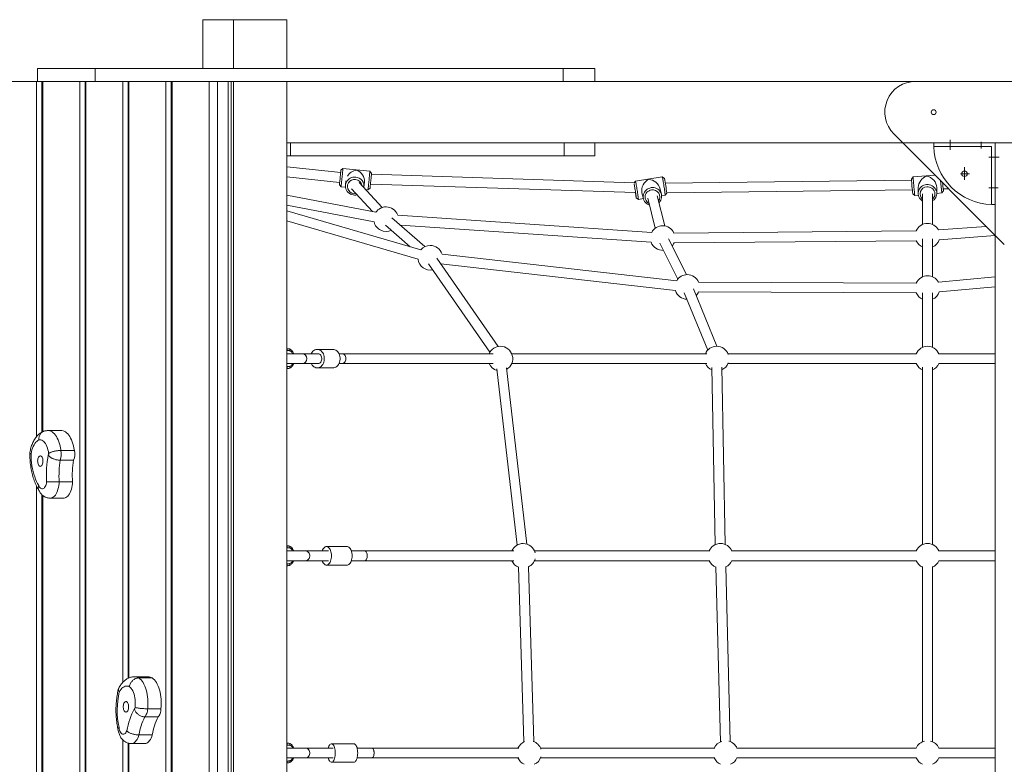
# Model space of a CAD drawing. Units: millimetres. Extents: x 683 to 19636, y -1395 to 11717.
# Drawn here: x 2987 to 4585, y 4297 to 5506 of the extents above; entities that cross this region are included whole.
import ezdxf

# ---------------------------------------------------------------- set-up
doc = ezdxf.new("R2010")
doc.units = ezdxf.units.MM
doc.layers.add('DiKom', color=7, linetype='Continuous')

msp = doc.modelspace()

# ---------------------------------------------------------------- linework, layer by layer
at = {"layer": 'DiKom', "color": 7, "linetype": 'Continuous', "lineweight": 15}
for p, q in [((3283.9, 5505.8), (3283.9, 5426.8)), ((3283.9, 5505.8), (3333.9, 5505.8)), ((3333.9, 5505.8), (3333.9, 5426.8)), ((3333.9, 5505.8), (3420.5, 5505.8)), ((3420.5, 5505.8), (3420.5, 5426.8)), ((3015.6, 5426.8), (3015.6, 5405.8)), ((3015.6, 5426.8), (3109.6, 5426.8)), ((3109.6, 5426.8), (3109.6, 5405.8)), ((3109.6, 5426.8), (3869, 5426.8)), ((3869, 5426.8), (3869, 5405.8)), ((3869, 5426.8), (3920.5, 5426.8)), ((3920.5, 5405.8), (3920.5, 5426.8)), ((2954.2, 5405.8), (3014.2, 5405.8)), ((3014.2, 5405.8), (3015.6, 5405.8)), ((3014.2, 4829.2), (3014.2, 5405.8)), ((3015.6, 5405.8), (3109.6, 5405.8)), ((3022.9, 5405.8), (3022.9, 4836.5)), ((3024.2, 5405.8), (3024.2, 4837.2)), ((3084.2, 2905.8), (3084.2, 5405.8)), ((3092.9, 5405.8), (3092.9, 2905.8)), ((3094.2, 5405.8), (3094.2, 2905.8)), ((3109.6, 5405.8), (3820.3, 5405.8)), ((3154.2, 4430.6), (3154.2, 5405.8)), ((3162.9, 5405.8), (3162.9, 4437)), ((3164.2, 5405.8), (3164.2, 4437.6)), ((3224.2, 2905.8), (3224.2, 5405.8)), ((3232.9, 5405.8), (3232.9, 2905.8)), ((3234.2, 5405.8), (3234.2, 2905.8)), ((3294.2, 2905.8), (3294.2, 5405.8)), ((3307.9, 5405.8), (3307.9, 2905.8)), ((3325.2, 2905.8), (3325.2, 5405.8)), ((3330.2, 2905.8), (3330.2, 5405.8)), ((3333.9, 5405.8), (3333.9, 2905.8)), ((3420.5, 5405.8), (3420.5, 2905.8)), ((3420.5, 5405.8), (3420.5, 5305.8)), ((4441.2, 5405.8), (3820.3, 5405.8)), ((4441.2, 5405.8), (4799.8, 5405.8)), ((4585.1, 5141.2), (4405.8, 5320.5)), ((4497.5, 5310.9), (4497.5, 5294.9)), ((4547.5, 5307.9), (4547.5, 5296.6)), ((4420.5, 5305.8), (3420.5, 5305.8)), ((3426.3, 5305.8), (3426.3, 5284.8)), ((3426.3, 5305.8), (3870.5, 5305.8)), ((3870.5, 5305.8), (3870.5, 5284.8)), ((3920.5, 5284.8), (3920.5, 5305.8)), ((4820.5, 5305.8), (4420.5, 5305.8)), ((4470.5, 5305.8), (4570.5, 5305.8)), ((4470.5, 5305.8), (4470.5, 5302.8)), ((4564.5, 5299.8), (4470.5, 5299.8)), ((4564.5, 5205.9), (4564.5, 5299.8)), ((4570.5, 5155.8), (4570.5, 5305.8)), ((4570.5, 5305.8), (4570.5, 5205.8)), ((3426.3, 5284.8), (3420.5, 5284.8)), ((3426.3, 5284.8), (3870.5, 5284.8)), ((3870.5, 5284.8), (3920.5, 5284.8)), ((4577, 5282.8), (4560, 5282.8)), ((3507.9, 5257.7), (3420.5, 5266.9)), ((3511.6, 5264.4), (3508.3, 5261.7)), ((3555.4, 5259.8), (3511.6, 5264.4)), ((3558, 5256.5), (3555.4, 5259.8)), ((4520.5, 5246), (4520.5, 5266.7)), ((3420.5, 5250.8), (3506.2, 5241.8)), ((3516.5, 5244.4), (3515.8, 5237.4)), ((3984.5, 5241.3), (3557.9, 5255.1)), ((3986.4, 5243.9), (3984.5, 5241.3)), ((4029.9, 5250.7), (3986.5, 5243.9)), ((4033.3, 5248.2), (4029.9, 5250.7)), ((4434.5, 5245.5), (4034.8, 5240.7)), ((4437.2, 5250.6), (4434.5, 5247.3)), ((4472.5, 5253.8), (4437.2, 5250.6)), ((4514.1, 5255.8), (4528.8, 5255.8)), ((3505.8, 5237.9), (3508.5, 5234.6)), ((3508.5, 5234.6), (3515.9, 5233.8)), ((3525.6, 5231.3), (3559.4, 5194.4)), ((3575.1, 5201), (3537.9, 5241.6)), ((3545.6, 5234.2), (3546.5, 5242.3)), ((3548.1, 5230.4), (3552.2, 5230)), ((3552.2, 5230), (3555.5, 5232.6)), ((3556.2, 5239.2), (3986.3, 5225.2)), ((4028.4, 5222.6), (4026, 5232.2)), ((4037.1, 5224.7), (4435.9, 5229.5)), ((4445.5, 5233.7), (4445.5, 5223.8)), ((4475.5, 5223.9), (4475.5, 5233.7)), ((4483.8, 5224.7), (4486.5, 5228)), ((4486.2, 5231.1), (4494.8, 5231.5)), ((4574.9, 5232.8), (4560.2, 5232.8)), ((3565.1, 5193.4), (3420.5, 5220.9)), ((3987.7, 5216.8), (3991.1, 5214.3)), ((3991.1, 5214.3), (3999.2, 5215.5)), ((3996.9, 5225), (3999.3, 5215.4)), ((4006.3, 5216.3), (4018.4, 5167.4)), ((4033.9, 5171.2), (4021.8, 5220.1)), ((4028.8, 5220.2), (4034.6, 5221.1)), ((4034.6, 5221.1), (4037.1, 5224.5)), ((4436.7, 5223.4), (4439.9, 5220.7)), ((4439.9, 5220.7), (4445.7, 5221.3)), ((4452.5, 5223.1), (4452.5, 5173.6)), ((4468.5, 5173.6), (4468.5, 5223.1)), ((4475.5, 5224), (4483.7, 5224.7)), ((3420.5, 5204.6), (3562.1, 5177.6)), ((3637.9, 5132.4), (3420.5, 5195.8)), ((4570.5, 5205.8), (4567.5, 5205.8)), ((3420.5, 5179.2), (3633.4, 5117.1)), ((3644.7, 5137.7), (3591, 5184.5)), ((4012.8, 5160.7), (3600.4, 5188.8)), ((3580.5, 5172.4), (3620.6, 5137.5)), ((3604.8, 5172.5), (4011.7, 5144.7)), ((4442.1, 5163.1), (4048.8, 5159.6)), ((4555.9, 5170.4), (4478.2, 5164.6)), ((4069.5, 5092.1), (4040, 5150.4)), ((4049, 5143.6), (4442.3, 5147.1)), ((4452.5, 5150.3), (4452.6, 5088.7)), ((4468.6, 5088.7), (4468.5, 5150.3)), ((4479.4, 5148.6), (4570.5, 5155.4)), ((4570.5, 5155.8), (4570.5, 3155.8)), ((4025.8, 5143.2), (4055.2, 5084.9)), ((3763.3, 4975.4), (3663.7, 5118.7)), ((4053.3, 5082.1), (3672.4, 5125.5)), ((3650.5, 5109.5), (3750.2, 4966.3)), ((3670.3, 5109.2), (3670.6, 5109.6)), ((3670.6, 5109.6), (4051.4, 5066.2)), ((4570.5, 5088.5), (4478.1, 5080)), ((4118.7, 4975.8), (4080.5, 5068.9)), ((4442.3, 5078.5), (4088.9, 5080)), ((4479.5, 5064.1), (4570.5, 5072.4)), ((4065.7, 5062.8), (4103.9, 4969.8)), ((4088.9, 5064), (4442.2, 5062.5)), ((4452.6, 5062.5), (4452.5, 4974.2)), ((4468.5, 4974.2), (4468.6, 5062.5)), ((3420.5, 4971.8), (3421.2, 4971.8)), ((3421.2, 4968.8), (3421.2, 4971.8)), ((3425.4, 4971.2), (3425.4, 4968.4)), ((3495.3, 4970.8), (3469.8, 4970.8)), ((3421.2, 4968.8), (3420.5, 4968.8)), ((3445.3, 4963.8), (3420.5, 4963.8)), ((3471, 4963.8), (3445.3, 4963.8)), ((3473.2, 4963.8), (3471, 4963.8)), ((3510.1, 4963.8), (3505.1, 4963.8)), ((3755.6, 4963.8), (3510.1, 4963.8)), ((4102.2, 4963.8), (3785.6, 4963.8)), ((4442.6, 4963.8), (4136.6, 4963.8)), ((4570.5, 4963.8), (4478.8, 4963.8)), ((3420.5, 4947.8), (3445.3, 4947.8)), ((3421.2, 4942.8), (3420.5, 4942.8)), ((3420.5, 4939.8), (3421.2, 4939.8)), ((3421.2, 4939.8), (3421.2, 4942.8)), ((3425.4, 4943.2), (3425.4, 4940.5)), ((3445.3, 4947.8), (3471, 4947.8)), ((3469.8, 4940.8), (3495.3, 4940.8)), ((3471, 4947.8), (3473.2, 4947.8)), ((3505.1, 4947.8), (3510.1, 4947.8)), ((3510.1, 4947.8), (3755.6, 4947.8)), ((3761.1, 4939.1), (3794.1, 4653.1)), ((3810, 4655), (3777, 4941)), ((3785.6, 4947.8), (4102.2, 4947.8)), ((4110.5, 4941.5), (4116, 4654)), ((4132, 4654.3), (4126.5, 4941.8)), ((4136.6, 4947.8), (4442.6, 4947.8)), ((4452.5, 4942.2), (4452.5, 4654.2)), ((4468.5, 4654.2), (4468.5, 4942.2)), ((4478.8, 4947.8), (4570.5, 4947.8)), ((3054.4, 4839), (3032.8, 4839)), ((3053.9, 4806.8), (3075.6, 4806.8)), ((3052.7, 4791), (3074.4, 4791)), ((3014.2, 3851.9), (3014.2, 4749)), ((3050.9, 4756.1), (3072.5, 4756.1)), ((3022.9, 4735), (3022.9, 3858.1)), ((3024.2, 4733.8), (3024.2, 3858.6)), ((3036.4, 4729.3), (3058.1, 4729.3)), ((3420.5, 4651.8), (3421.2, 4651.8)), ((3421.2, 4648.8), (3421.2, 4651.8)), ((3425.4, 4651.2), (3425.4, 4648.4)), ((3421.2, 4648.8), (3420.5, 4648.8)), ((3450.3, 4643.8), (3420.5, 4643.8)), ((3488.2, 4643.8), (3450.3, 4643.8)), ((3518.4, 4650.8), (3484.8, 4650.8)), ((3546.6, 4643.8), (3525.3, 4643.8)), ((3788.7, 4643.8), (3546.6, 4643.8)), ((4107.1, 4643.8), (3822.5, 4643.8)), ((4442.4, 4643.8), (4142.7, 4643.8)), ((4570.5, 4643.8), (4478.8, 4643.8)), ((3420.5, 4627.8), (3450.3, 4627.8)), ((3421.2, 4622.8), (3420.5, 4622.8)), ((3420.5, 4619.8), (3421.2, 4619.8)), ((3421.2, 4619.8), (3421.2, 4622.8)), ((3425.4, 4623.2), (3425.4, 4620.5)), ((3450.3, 4627.8), (3488.2, 4627.8)), ((3484.8, 4620.8), (3518.4, 4620.8)), ((3525.3, 4627.8), (3546.6, 4627.8)), ((3546.6, 4627.8), (3788.7, 4627.8)), ((3822.5, 4627.8), (4107.1, 4627.8)), ((4142.7, 4627.8), (4442.4, 4627.8)), ((4478.8, 4627.8), (4570.5, 4627.8)), ((3796.7, 4617.7), (3805.4, 4333.9)), ((3821.4, 4334.4), (3812.7, 4618.2)), ((4116.9, 4618.1), (4124.3, 4333.9)), ((4140.3, 4334.4), (4132.9, 4618.5)), ((4452.5, 4618.5), (4452.5, 4334.2)), ((4468.5, 4334.2), (4468.5, 4618.5)), ((3195.2, 4439.5), (3173.6, 4439.5)), ((3180.2, 4437.8), (3201.8, 4437.8)), ((3194.6, 4387.6), (3216.2, 4387.6)), ((3189.9, 4374.5), (3211.6, 4374.5)), ((3154.2, 3445.7), (3154.2, 4337.1)), ((3162.9, 4331.9), (3162.9, 3453.3)), ((3164.2, 4331.6), (3164.2, 3453.9)), ((3180.4, 4345.1), (3202.1, 4345.1)), ((3420.5, 4331.8), (3421.2, 4331.8)), ((3421.2, 4328.8), (3421.2, 4331.8)), ((3168, 4331.1), (3189.7, 4331.1)), ((3421.2, 4328.8), (3420.5, 4328.8)), ((3450.7, 4323.8), (3420.5, 4323.8)), ((3425.4, 4331.2), (3425.4, 4328.4)), ((3495.5, 4323.8), (3450.7, 4323.8)), ((3529.2, 4330.8), (3492.9, 4330.8)), ((3558.8, 4323.8), (3534.5, 4323.8)), ((3797.3, 4323.8), (3558.8, 4323.8)), ((4115, 4323.8), (3832.3, 4323.8)), ((4442.3, 4323.8), (4151.1, 4323.8)), ((4570.5, 4323.8), (4478.8, 4323.8)), ((3420.5, 4307.8), (3450.7, 4307.8)), ((3421.2, 4302.8), (3420.5, 4302.8)), ((3420.5, 4299.8), (3421.2, 4299.8)), ((3421.2, 4299.8), (3421.2, 4302.8)), ((3425.4, 4303.2), (3425.4, 4300.5)), ((3450.7, 4307.8), (3495.5, 4307.8)), ((3492.9, 4300.8), (3529.2, 4300.8)), ((3534.5, 4307.8), (3558.8, 4307.8)), ((3558.8, 4307.8), (3797.3, 4307.8)), ((3832.3, 4307.8), (4115, 4307.8)), ((4151.1, 4307.8), (4442.3, 4307.8)), ((4478.8, 4307.8), (4570.5, 4307.8))]:
    msp.add_line(p, q, dxfattribs=at)
at = {"layer": 'DiKom', "color": 7, "linetype": 'Continuous', "lineweight": 15, "flags": 128}
for points in [[(3505.8, 5237.9), (3505.8, 5238), (3505.8, 5238.4), (3505.9, 5239.2), (3506, 5240.3), (3506.2, 5241.7), (3506.4, 5243.3), (3506.6, 5245.2), (3506.8, 5247.2), (3507, 5249.2), (3507.2, 5251.3), (3507.4, 5253.3), (3507.6, 5255.3), (3507.8, 5257), (3508, 5258.6), (3508.1, 5259.8), (3508.2, 5260.8), (3508.3, 5261.4), (3508.3, 5261.7), (3508.3, 5261.7)], [(3511.6, 5264.4), (3511.6, 5264.2), (3511.5, 5263.7), (3511.4, 5262.9), (3511.3, 5261.7), (3511.2, 5260.3), (3511, 5258.6), (3510.8, 5256.7), (3510.6, 5254.6), (3510.3, 5252.4), (3510.1, 5250.2), (3509.9, 5247.9), (3509.6, 5245.6), (3509.4, 5243.5), (3509.2, 5241.5), (3509, 5239.6), (3508.8, 5238), (3508.7, 5236.7), (3508.6, 5235.7), (3508.5, 5235), (3508.5, 5234.6), (3508.5, 5234.6)], [(3552.2, 5230), (3552.2, 5230), (3552.3, 5230.4), (3552.3, 5231.1), (3552.4, 5232.1), (3552.6, 5233.5), (3552.8, 5235), (3552.9, 5236.9), (3553.2, 5238.9), (3553.4, 5241), (3553.6, 5243.3), (3553.9, 5245.6), (3554.1, 5247.8), (3554.3, 5250), (3554.5, 5252.1), (3554.7, 5254), (3554.9, 5255.7), (3555.1, 5257.2), (3555.2, 5258.3), (3555.3, 5259.1), (3555.3, 5259.6), (3555.4, 5259.8)], [(3534.5, 5221.6), (3532.6, 5221.3), (3530.3, 5221.2), (3528, 5221.4), (3525.8, 5222), (3523.7, 5222.9), (3521.8, 5224.1), (3520, 5225.6), (3518.6, 5227.3), (3517.4, 5229.2), (3516.5, 5231.3), (3515.9, 5233.4), (3515.7, 5235.7), (3515.9, 5237.9), (3516.4, 5240.1), (3517.2, 5242.2), (3518.3, 5244.1), (3519.8, 5245.9), (3521.5, 5247.4), (3523.4, 5248.6), (3525.5, 5249.5), (3527.7, 5250.1), (3529.9, 5250.4), (3532.2, 5250.3), (3532.2, 5250.3)], [(3558, 5256.5), (3558, 5256.5), (3558, 5256.2), (3557.9, 5255.6), (3557.8, 5254.6), (3557.7, 5253.3), (3557.5, 5251.8), (3557.3, 5250), (3557.1, 5248.1), (3556.9, 5246.1), (3556.7, 5244), (3556.5, 5241.9), (3556.3, 5240), (3556.1, 5238.1), (3555.9, 5236.5), (3555.8, 5235.1), (3555.7, 5234), (3555.6, 5233.2), (3555.5, 5232.7), (3555.5, 5232.6)], [(3986.4, 5243.9), (3986.5, 5243.9), (3986.6, 5243.6), (3986.7, 5243), (3986.9, 5242.1), (3987.1, 5240.9), (3987.4, 5239.4), (3987.7, 5237.6), (3988.1, 5235.7), (3988.4, 5233.6), (3988.8, 5231.4), (3989.1, 5229.1), (3989.5, 5226.8), (3989.8, 5224.6), (3990.1, 5222.5), (3990.4, 5220.6), (3990.6, 5218.8), (3990.8, 5217.3), (3991, 5216.1), (3991.1, 5215.1), (3991.1, 5214.5), (3991.1, 5214.3), (3991.1, 5214.3)], [(4034.6, 5221.1), (4034.6, 5221.1), (4034.6, 5221.3), (4034.5, 5221.9), (4034.4, 5222.9), (4034.3, 5224.1), (4034.1, 5225.6), (4033.9, 5227.4), (4033.6, 5229.3), (4033.3, 5231.4), (4032.9, 5233.6), (4032.6, 5235.9), (4032.2, 5238.2), (4031.9, 5240.4), (4031.5, 5242.5), (4031.2, 5244.4), (4030.9, 5246.2), (4030.6, 5247.7), (4030.4, 5248.9), (4030.2, 5249.8), (4030, 5250.4), (4029.9, 5250.7), (4029.9, 5250.7)], [(4437.2, 5250.6), (4437.2, 5250.6), (4437.2, 5250.3), (4437.2, 5249.7), (4437.2, 5248.8), (4437.3, 5247.5), (4437.4, 5246), (4437.5, 5244.2), (4437.7, 5242.3), (4437.8, 5240.2), (4438, 5237.9), (4438.2, 5235.6), (4438.4, 5233.4), (4438.6, 5231.1), (4438.9, 5229), (4439.1, 5227.1), (4439.3, 5225.3), (4439.4, 5223.8), (4439.6, 5222.5), (4439.7, 5221.6), (4439.8, 5221), (4439.9, 5220.7), (4439.9, 5220.7)], [(3987.5, 5217.2), (3987.6, 5216.8), (3987.7, 5216.8), (3987.7, 5217.1), (3987.6, 5217.8), (3987.5, 5218.9), (3987.3, 5220.2), (3987.1, 5221.8), (3986.9, 5223.6), (3986.6, 5225.5), (3986.3, 5227.5), (3986, 5229.6), (3985.6, 5231.6), (3985.3, 5233.6), (3985, 5235.4), (3984.7, 5237), (3984.5, 5238.3), (3984.3, 5239.3), (3984.2, 5239.6)], [(4009, 5205.2), (4008.1, 5205.5), (4006.1, 5206.5), (4004.2, 5207.7), (4002.6, 5209.2), (4001.2, 5211), (4000.1, 5212.9), (3999.4, 5215), (3999, 5217.2), (3998.9, 5219.4), (3999.2, 5221.6), (3999.8, 5223.8), (4000.8, 5225.8), (4002, 5227.7), (4003.6, 5229.3), (4005.4, 5230.7), (4007.3, 5231.9), (4009.5, 5232.7), (4011.7, 5233.3)], [(4012.3, 5229.6), (4010.3, 5229.1), (4008.4, 5228.3), (4006.6, 5227.2), (4005.1, 5225.8), (4003.9, 5224.1), (4002.9, 5222.3), (4002.3, 5220.4), (4002.1, 5218.3), (4002.2, 5216.3), (4002.7, 5214.4), (4003.5, 5212.5), (4004.6, 5210.9), (4006.1, 5209.4), (4007.7, 5208.2), (4008.3, 5207.9)], [(4011.7, 5233.3), (4014, 5233.4), (4016.3, 5233.3), (4018.5, 5232.8), (4020.6, 5232), (4022.6, 5230.9), (4024.3, 5229.5), (4025.8, 5227.8), (4027.1, 5226), (4028, 5224), (4028.6, 5221.8), (4028.8, 5219.6), (4028.7, 5217.4), (4028.2, 5215.2), (4027.4, 5213.1), (4026.3, 5211.2), (4024.9, 5209.4), (4024.6, 5209)], [(4459.1, 5238.3), (4461.4, 5238.3), (4463.7, 5238), (4465.9, 5237.4), (4467.9, 5236.4), (4469.8, 5235.2), (4471.5, 5233.7), (4472.9, 5231.9), (4474.1, 5230), (4474.9, 5227.9), (4475.4, 5225.8), (4475.5, 5223.5), (4475.3, 5221.3), (4474.7, 5219.2), (4473.8, 5217.2), (4472.6, 5215.3), (4471.1, 5213.6), (4469.3, 5212.2), (4468.5, 5211.6)], [(4468.5, 5214.4), (4469, 5214.9), (4470.4, 5216.5), (4471.4, 5218.2), (4472.1, 5220.1), (4472.5, 5222.1), (4472.4, 5224.1), (4472.1, 5226.1), (4471.3, 5228), (4470.3, 5229.8), (4468.9, 5231.3), (4467.3, 5232.6), (4465.5, 5233.6), (4463.5, 5234.3), (4461.5, 5234.6), (4459.4, 5234.6)], [(4484.9, 5241.4), (4485, 5240.9), (4485.2, 5238.8), (4485.4, 5236.7), (4485.6, 5234.8), (4485.8, 5233), (4485.9, 5231.4), (4486.1, 5230.1), (4486.2, 5229), (4486.3, 5228.3), (4486.4, 5228), (4486.5, 5228), (4486.5, 5228.4)], [(3460, 4963.8), (3460.4, 4964.5), (3461.5, 4966.2), (3462.8, 4967.8), (3464.3, 4969), (3465.9, 4969.9), (3467.6, 4970.6), (3469.4, 4970.8), (3471.1, 4970.7), (3472.9, 4970.3), (3474.5, 4969.5), (3476.1, 4968.4), (3477.5, 4967), (3478.7, 4965.4), (3479.8, 4963.5), (3480.5, 4961.4), (3481.1, 4959.2), (3481.3, 4957), (3481.3, 4954.7), (3481.1, 4952.4), (3480.5, 4950.2), (3479.8, 4948.2), (3478.7, 4946.3), (3477.5, 4944.6), (3476.1, 4943.2), (3474.5, 4942.1), (3472.9, 4941.4), (3471.1, 4940.9), (3469.4, 4940.8), (3467.6, 4941.1), (3465.9, 4941.7), (3464.3, 4942.7), (3462.8, 4943.9), (3461.5, 4945.4), (3460.4, 4947.2), (3460, 4947.8)], [(3495.3, 4970.8), (3496.6, 4970.7), (3498.4, 4970.3), (3500, 4969.5), (3501.6, 4968.4), (3503, 4967), (3504.2, 4965.4), (3505.2, 4963.5), (3506, 4961.4), (3506.6, 4959.2), (3506.8, 4957), (3506.8, 4954.7), (3506.6, 4952.4), (3506, 4950.2), (3505.2, 4948.2), (3504.2, 4946.3), (3503, 4944.6), (3501.6, 4943.2), (3500, 4942.1), (3498.4, 4941.4), (3496.6, 4940.9), (3495.3, 4940.8)], [(3471, 4963.8), (3472, 4963.7), (3473.3, 4963.3), (3474.5, 4962.5), (3475.5, 4961.3), (3476.3, 4960), (3476.9, 4958.4), (3477.2, 4956.7), (3477.2, 4955), (3476.9, 4953.3), (3476.3, 4951.7), (3475.5, 4950.3), (3474.5, 4949.2), (3473.3, 4948.4), (3472, 4947.9), (3471, 4947.8)], [(3516.3, 4955.8), (3516.1, 4957.5), (3515.7, 4959.2), (3515, 4960.7), (3514.1, 4961.9), (3513, 4962.9), (3511.8, 4963.5), (3510.4, 4963.8), (3510.1, 4963.8)], [(3515, 4951), (3515.7, 4952.5), (3516.1, 4954.1), (3516.3, 4955.9), (3516.1, 4957.6), (3515.7, 4959.2), (3515, 4960.7), (3514.1, 4961.9), (3513, 4962.9), (3511.7, 4963.5), (3510.4, 4963.8), (3510.1, 4963.8)], [(3510.1, 4947.8), (3510.4, 4947.8), (3511.8, 4948.1), (3513, 4948.8), (3514.1, 4949.7), (3515, 4951), (3515.7, 4952.5), (3516.1, 4954.1), (3516.3, 4955.8)], [(3032.8, 4839), (3033.7, 4839), (3035.6, 4838.6), (3037.6, 4837.9), (3039.5, 4836.9), (3041.3, 4835.5), (3043.1, 4833.8), (3044.8, 4831.8), (3046.4, 4829.5), (3047.9, 4826.9), (3049.3, 4824.1), (3050.5, 4821), (3051.6, 4817.7), (3052.5, 4814.2), (3053.3, 4810.6), (3053.9, 4806.8)], [(3075.6, 4806.8), (3074.9, 4810.6), (3074.2, 4814.2), (3073.2, 4817.7), (3072.1, 4821), (3070.9, 4824.1), (3069.5, 4826.9), (3068.1, 4829.5), (3066.5, 4831.8), (3064.8, 4833.8), (3063, 4835.5), (3061.1, 4836.9), (3059.2, 4837.9), (3057.3, 4838.6), (3055.3, 4839), (3054.4, 4839)], [(3018, 4823.8), (3016.3, 4822.9), (3014.6, 4821.6), (3013.1, 4820), (3011.6, 4818.1), (3010.2, 4815.9), (3008.9, 4813.4), (3007.7, 4810.7), (3006.7, 4807.8), (3005.9, 4804.7), (3005.2, 4801.4)], [(3033.8, 4801.8), (3033.4, 4804.9), (3032.7, 4807.9), (3031.9, 4810.7), (3031, 4813.4), (3029.9, 4815.7), (3028.7, 4817.9), (3027.3, 4819.7), (3025.9, 4821.3), (3024.4, 4822.5), (3022.8, 4823.3), (3021.3, 4823.9), (3019.6, 4824), (3018, 4823.8)], [(3005.2, 4801.4), (3005.3, 4796.4), (3005.6, 4791.5), (3006.1, 4786.7), (3006.8, 4781.9), (3007.7, 4777.2), (3008.7, 4772.7), (3009.8, 4768.4), (3011.2, 4764.2), (3012.7, 4760.2), (3014.3, 4756.5), (3016, 4753), (3017.9, 4749.7)], [(3021.2, 4781.1), (3022, 4781.6), (3022.8, 4782.4), (3023.5, 4783.6), (3024, 4785), (3024.4, 4786.5), (3024.6, 4788.2), (3024.6, 4790), (3024.5, 4791.7), (3024.2, 4793.3), (3023.7, 4794.8), (3023.1, 4796.1), (3022.4, 4797.1), (3021.6, 4797.8), (3020.8, 4798.1), (3019.9, 4798.1), (3019, 4797.8), (3018.2, 4797.1), (3017.5, 4796.1), (3016.9, 4794.8), (3016.5, 4793.3), (3016.2, 4791.7), (3016, 4790), (3016.1, 4788.2), (3016.3, 4786.5), (3016.7, 4785), (3017.2, 4783.6), (3017.9, 4782.4), (3018.6, 4781.6), (3019.5, 4781.1), (3020.3, 4780.9), (3021.2, 4781.1)], [(3033.3, 4799.7), (3033.5, 4799.7), (3033.7, 4799.9), (3033.8, 4800.2), (3033.9, 4800.5), (3033.9, 4800.8), (3033.9, 4801.2), (3033.9, 4801.5), (3033.8, 4801.8)], [(3017.9, 4749.7), (3018.7, 4748), (3019.6, 4746.6), (3020.6, 4745.5), (3021.7, 4744.8), (3022.9, 4744.4), (3024, 4744.4), (3025.2, 4744.8), (3026.3, 4745.5), (3027.3, 4746.6), (3028.2, 4748.1), (3029, 4749.8), (3029.6, 4751.7), (3030.1, 4753.9), (3030.4, 4756.1)], [(3050.9, 4756.1), (3050.7, 4752.9), (3050.3, 4749.8), (3049.7, 4746.8), (3049, 4743.9), (3048.1, 4741.2), (3047.1, 4738.7), (3045.9, 4736.5), (3044.7, 4734.5), (3043.3, 4732.8), (3041.8, 4731.4), (3040.3, 4730.4), (3038.7, 4729.7), (3037.1, 4729.4), (3036.4, 4729.3)], [(3058.1, 4729.3), (3058.8, 4729.4), (3060.4, 4729.7), (3062, 4730.4), (3063.5, 4731.4), (3065, 4732.8), (3066.3, 4734.5), (3067.6, 4736.5), (3068.8, 4738.7), (3069.8, 4741.2), (3070.7, 4743.9), (3071.4, 4746.8), (3071.9, 4749.8), (3072.3, 4752.9), (3072.5, 4756.1)], [(3450.3, 4627.8), (3451.5, 4627.9), (3453, 4628.4), (3454.5, 4629.2), (3455.7, 4630.3), (3456.7, 4631.7), (3457.4, 4633.3), (3457.7, 4635), (3457.7, 4636.7), (3457.4, 4638.4), (3456.7, 4640), (3455.7, 4641.3), (3454.5, 4642.5), (3453, 4643.3), (3451.5, 4643.7), (3450.3, 4643.8)], [(3478, 4643.8), (3478.6, 4645.4), (3479.4, 4647), (3480.4, 4648.4), (3481.5, 4649.5), (3482.7, 4650.3), (3483.9, 4650.7), (3485.2, 4650.8), (3486.4, 4650.6), (3487.6, 4649.9), (3488.7, 4649), (3489.8, 4647.8), (3490.7, 4646.2), (3491.5, 4644.5), (3492.1, 4642.5), (3492.6, 4640.4), (3492.9, 4638.1), (3493, 4635.8)], [(3493, 4635.8), (3492.9, 4633.5), (3492.6, 4631.3), (3492.1, 4629.2), (3491.5, 4627.2), (3490.7, 4625.4), (3489.8, 4623.9), (3488.7, 4622.7), (3487.6, 4621.7), (3486.4, 4621.1), (3485.2, 4620.8), (3483.9, 4620.9), (3482.7, 4621.4), (3481.5, 4622.1), (3480.4, 4623.2), (3479.4, 4624.6), (3478.6, 4626.3), (3478, 4627.8)], [(3518.4, 4650.8), (3518.7, 4650.8), (3520, 4650.6), (3521.2, 4649.9), (3522.3, 4649), (3523.4, 4647.8), (3524.3, 4646.2), (3525.1, 4644.5), (3525.7, 4642.5), (3526.2, 4640.4), (3526.5, 4638.1), (3526.6, 4635.8)], [(3526.6, 4635.8), (3526.5, 4633.5), (3526.2, 4631.3), (3525.7, 4629.2), (3525.1, 4627.2), (3524.3, 4625.4), (3523.4, 4623.9), (3522.3, 4622.7), (3521.2, 4621.7), (3520, 4621.1), (3518.7, 4620.8), (3518.4, 4620.8)], [(3546.6, 4627.8), (3547.3, 4627.9), (3548.3, 4628.4), (3549.1, 4629.2), (3549.8, 4630.3), (3550.4, 4631.7), (3550.8, 4633.3), (3551, 4635), (3551, 4636.7), (3550.8, 4638.4), (3550.4, 4640), (3549.8, 4641.3), (3549.1, 4642.5), (3548.3, 4643.3), (3547.3, 4643.7), (3546.6, 4643.8)], [(3549.1, 4629.2), (3549.8, 4630.4), (3550.4, 4631.8), (3550.8, 4633.3), (3551, 4635), (3551, 4636.8), (3550.7, 4638.4), (3550.3, 4640), (3549.8, 4641.4), (3549.1, 4642.5), (3548.2, 4643.3), (3547.3, 4643.7), (3546.6, 4643.8)], [(3180.2, 4437.8), (3182, 4436.3), (3183.8, 4434.5), (3185.5, 4432.5), (3187, 4430.1), (3188.5, 4427.4), (3189.8, 4424.5), (3191, 4421.4), (3192.1, 4418.1), (3193, 4414.6), (3193.7, 4410.9), (3194.3, 4407.1), (3194.7, 4403.3), (3194.9, 4399.4), (3195, 4395.4), (3194.9, 4391.5), (3194.6, 4387.6)], [(3216.2, 4387.6), (3216.5, 4391.5), (3216.7, 4395.4), (3216.6, 4399.4), (3216.4, 4403.3), (3216, 4407.1), (3215.4, 4410.9), (3214.7, 4414.6), (3213.7, 4418.1), (3212.7, 4421.4), (3211.5, 4424.5), (3210.2, 4427.4), (3208.7, 4430.1), (3207.1, 4432.5), (3205.4, 4434.5), (3203.7, 4436.3), (3201.8, 4437.8)], [(3165, 4423.4), (3163.3, 4424.1), (3161.5, 4424.5), (3159.7, 4424.5), (3157.9, 4424.1), (3156.2, 4423.4), (3154.5, 4422.4), (3152.9, 4421), (3151.3, 4419.3), (3149.8, 4417.3), (3148.5, 4415.1)], [(3174.1, 4389.5), (3174.4, 4392.7), (3174.5, 4396), (3174.4, 4399.2), (3174.2, 4402.4), (3173.8, 4405.5), (3173.1, 4408.5), (3172.4, 4411.4), (3171.5, 4414), (3170.4, 4416.5), (3169.2, 4418.6), (3167.9, 4420.5), (3166.5, 4422.1), (3165, 4423.4)], [(3158.2, 4382.4), (3159, 4382.1), (3159.9, 4382.2), (3160.8, 4382.6), (3161.5, 4383.4), (3162.2, 4384.4), (3162.8, 4385.7), (3163.3, 4387.3), (3163.5, 4388.9), (3163.6, 4390.6), (3163.5, 4392.4), (3163.3, 4394.1), (3162.9, 4395.6), (3162.3, 4396.9), (3161.6, 4398), (3160.9, 4398.8), (3160, 4399.3), (3159.1, 4399.4), (3158.3, 4399.1), (3157.5, 4398.5), (3156.7, 4397.6), (3156.1, 4396.5), (3155.6, 4395), (3155.2, 4393.4), (3155, 4391.7), (3155, 4390), (3155.2, 4388.3), (3155.5, 4386.7), (3156, 4385.2), (3156.6, 4384), (3157.4, 4383.1), (3158.2, 4382.4)], [(3173.2, 4388), (3173.4, 4388), (3173.5, 4388), (3173.7, 4388.1), (3173.9, 4388.2), (3174, 4388.5), (3174.1, 4388.8), (3174.1, 4389.2), (3174.1, 4389.5)], [(3194.6, 4387.6), (3194.4, 4385.5), (3194.1, 4383.5), (3193.6, 4381.6), (3193.1, 4379.8), (3192.4, 4378.2), (3191.7, 4376.7), (3190.8, 4375.5), (3189.9, 4374.5)], [(3211.6, 4374.5), (3212.5, 4375.5), (3213.3, 4376.7), (3214.1, 4378.2), (3214.7, 4379.8), (3215.3, 4381.6), (3215.7, 4383.5), (3216, 4385.5), (3216.2, 4387.6)], [(3148.1, 4357.5), (3148.5, 4355.2), (3149, 4353.1), (3149.6, 4351.2), (3150.4, 4349.6), (3151.4, 4348.2), (3152.4, 4347.2), (3153.5, 4346.5), (3154.7, 4346.2), (3155.8, 4346.2), (3156.9, 4346.7), (3158, 4347.5), (3159, 4348.7), (3159.9, 4350.1), (3160.7, 4351.9)], [(3180.4, 4345.1), (3179.5, 4342.4), (3178.4, 4340), (3177.3, 4337.8), (3176, 4335.9), (3174.6, 4334.3), (3173.1, 4333), (3171.5, 4332), (3170, 4331.4), (3168.4, 4331.1), (3168, 4331.1)], [(3189.7, 4331.1), (3190, 4331.1), (3191.6, 4331.4), (3193.2, 4332), (3194.7, 4333), (3196.2, 4334.3), (3197.6, 4335.9), (3198.9, 4337.8), (3200.1, 4340), (3201.1, 4342.4), (3202.1, 4345.1)], [(3450.7, 4307.8), (3451.8, 4307.9), (3453.3, 4308.4), (3454.6, 4309.2), (3455.8, 4310.3), (3456.7, 4311.7), (3457.4, 4313.3), (3457.7, 4315), (3457.7, 4316.7), (3457.4, 4318.4), (3456.7, 4320), (3455.8, 4321.3), (3454.6, 4322.5), (3453.3, 4323.3), (3451.8, 4323.7), (3450.7, 4323.8)], [(3487.6, 4323.8), (3488, 4325.4), (3488.7, 4327), (3489.5, 4328.4), (3490.3, 4329.5), (3491.2, 4330.3), (3492.2, 4330.7), (3493.2, 4330.8), (3494.1, 4330.6), (3495.1, 4329.9), (3495.9, 4329), (3496.7, 4327.8), (3497.5, 4326.2), (3498.1, 4324.5), (3498.6, 4322.5), (3498.9, 4320.4), (3499.2, 4318.1), (3499.2, 4315.8)], [(3499.2, 4315.8), (3499.2, 4313.5), (3498.9, 4311.3), (3498.6, 4309.2), (3498.1, 4307.2), (3497.5, 4305.4), (3496.7, 4303.9), (3495.9, 4302.7), (3495.1, 4301.7), (3494.1, 4301.1), (3493.2, 4300.8), (3492.2, 4300.9), (3491.2, 4301.4), (3490.3, 4302.1), (3489.5, 4303.2), (3488.7, 4304.6), (3488, 4306.3), (3487.6, 4307.8)], [(3529.2, 4330.8), (3529.4, 4330.8), (3530.4, 4330.6), (3531.3, 4329.9), (3532.2, 4329), (3533, 4327.8), (3533.8, 4326.2), (3534.4, 4324.5), (3534.9, 4322.5), (3535.2, 4320.4), (3535.4, 4318.1), (3535.5, 4315.8)], [(3535.5, 4315.8), (3535.4, 4313.5), (3535.2, 4311.3), (3534.9, 4309.2), (3534.4, 4307.2), (3533.8, 4305.4), (3533, 4303.9), (3532.2, 4302.7), (3531.3, 4301.7), (3530.4, 4301.1), (3529.4, 4300.8), (3529.2, 4300.8)], [(3558.8, 4307.8), (3559.3, 4307.9), (3560, 4308.4), (3560.6, 4309.2), (3561.2, 4310.3), (3561.6, 4311.7), (3561.9, 4313.3), (3562.1, 4315), (3562.1, 4316.7), (3561.9, 4318.4), (3561.6, 4320), (3561.2, 4321.3), (3560.6, 4322.5), (3560, 4323.3), (3559.3, 4323.7), (3558.8, 4323.8)], [(3558.8, 4323.8), (3559.5, 4323.6), (3560.2, 4323.1), (3560.8, 4322.2), (3561.3, 4321), (3561.7, 4319.6), (3562, 4318), (3562.1, 4316.3), (3562.1, 4314.5), (3561.9, 4312.9), (3561.5, 4311.3), (3561.1, 4310), (3560.5, 4309), (3559.8, 4308.3), (3559.1, 4307.9), (3558.8, 4307.8)]]:
    msp.add_lwpolyline(points, dxfattribs=at)
at = {"layer": 'DiKom', "color": 7, "linetype": 'Continuous', "lineweight": 15}
for centre, radius in [((4470.5, 5355.8), 4), ((4520.5, 5255.8), 4.5)]:
    msp.add_circle(centre, radius, dxfattribs=at)
for centre, radius, start, end in [((4441.2, 5355.8), 50, 90, 225), ((3988.2, 5299.7), 482.3, 0.0208, 0.795), ((4567.5, 5302.8), 97, 181.7723, 268.2277), ((3530.5, 5235.1), 11.7, 83.1768, 280.7088), ((3530.7, 5234.9), 11.9, 7.4825, 84.5251), ((3530.9, 5235.6), 14.8, 350.7093, 84.8739), ((3844.1, 5206.4), 193.8, 5.3476, 12.4466), ((4625.8, 5252.6), 191.3, 181.582, 188.7716), ((4692.3, 5257.4), 211.1, 183.4523, 188.9239), ((4014.5, 5218.3), 11.5, 324.9832, 100.7355), ((4459.9, 5223.9), 14.4, 93.3662, 238.8494), ((4460.1, 5223.1), 11.5, 93.375, 228.9607), ((4431.9, 5227.2), 54.6, 1.2019, 4.0306), ((4136.2, 5248.4), 151.9, 188.771, 191.8524), ((3581.6, 5182.1), 20, 90, 145.6307), ((3581.6, 5182.1), 20, 19.6817, 90), ((4564.3, 4723.5), 482.3, 89.2664, 89.9792), ((3581.6, 5182.1), 20, 192.787, 295.3579), ((4030.6, 5151.5), 20, 90, 152.5253), ((4030.6, 5151.5), 20, 24.0819, 90), ((4460.5, 5155.3), 20, 90, 156.9255), ((4460.5, 5155.3), 20, 27.8356, 90), ((4460.5, 5155.3), 20, 204.0819, 246.4348), ((4460.5, 5155.3), 20, 293.5912, 340.6792), ((3653.3, 5119.6), 20, 90, 140.1673), ((3653.3, 5119.6), 20, 17.081, 90), ((4030.6, 5151.5), 20, 199.6817, 273.1686), ((4030.6, 5151.5), 20, 320.325, 336.9255), ((3653.3, 5119.6), 20, 187.3236, 281.2533), ((4070.6, 5072.1), 20, 90, 149.9246), ((4070.6, 5072.1), 20, 23.3274, 90), ((4460.6, 5070.4), 20, 90, 156.1711), ((4460.6, 5070.4), 20, 28.8105, 90), ((4070.6, 5072.1), 20, 197.081, 268.7209), ((4070.6, 5072.1), 20, 315.8773, 336.1711), ((4460.6, 5070.4), 20, 203.3274, 246.3824), ((4460.6, 5070.4), 20, 293.5388, 341.6542), ((3767.2, 4955.8), 20, 90, 156.4218), ((3767.2, 4955.8), 20, 300.153, 90), ((4118.3, 4955.8), 20, 90, 156.4218), ((4118.3, 4955.8), 20, 20.3941, 90), ((4460.5, 4955.8), 20, 90, 156.4218), ((4460.5, 4955.8), 20, 23.5782, 90), ((3445.2, 4955.8), 8, 270.6195, 89.3805), ((3509.8, 4953.6), 5.82, 272.6162, 333.1369), ((3767.2, 4955.8), 20, 203.5782, 252.9967), ((4118.3, 4955.8), 20, 203.5782, 247.5225), ((4118.3, 4955.8), 20, 294.6788, 339.6059), ((4460.5, 4955.8), 20, 203.5782, 246.4218), ((4460.5, 4955.8), 20, 293.5782, 336.4218), ((3211.6, 4765.6), 181.5, 169.1881, 182.9999), ((3024.3, 4801.1), 30.1, 340.3513, 10.9982), ((3046, 4801.1), 30.2, 340.3544, 10.9951), ((3204.6, 4765.5), 154, 170.5043, 183.5163), ((3226.2, 4765.5), 154, 170.5033, 183.5173), ((3804.1, 4635.8), 20, 90, 156.4218), ((3804.1, 4635.8), 20, 13.355, 90), ((4124.4, 4635.8), 20, 90, 156.4218), ((4124.4, 4635.8), 20, 21.9985, 90), ((4460.5, 4635.8), 20, 90, 156.4218), ((4460.5, 4635.8), 20, 23.5782, 90), ((3546.5, 4631), 3.2, 273.4357, 326.2501), ((3804.1, 4635.8), 20, 203.5782, 248.184), ((3804.1, 4635.8), 20, 295.3403, 346.645), ((4124.4, 4635.8), 20, 203.5782, 247.9164), ((4124.4, 4635.8), 20, 295.0727, 338.0015), ((4460.5, 4635.8), 20, 203.5782, 246.4218), ((4460.5, 4635.8), 20, 293.5782, 336.4218), ((3173.4, 4425.7), 13.8, 60.6194, 89.4018), ((3195.1, 4425.7), 13.8, 60.6187, 89.4375), ((3274.8, 4385.5), 129.7, 166.8468, 192.4967), ((3281, 4330.5), 122.2, 151.9173, 169.9266), ((3286.1, 4327.2), 107.2, 153.8106, 170.3923), ((3307.8, 4327.2), 107.3, 153.8119, 170.3927), ((3814, 4315.8), 20, 112.0226, 156.4218), ((3814, 4315.8), 20, 18.4188, 71.5018), ((4132.7, 4315.8), 20, 107.9329, 156.4218), ((4132.7, 4315.8), 20, 22.6538, 75.0562), ((4460.5, 4315.8), 20, 103.9163, 156.4218), ((4460.5, 4315.8), 20, 23.5782, 76.0837), ((3814, 4315.8), 20, 203.5782, 246.4218), ((3814, 4315.8), 20, 293.5782, 341.5812), ((4132.7, 4315.8), 20, 203.5782, 246.4218), ((4132.7, 4315.8), 20, 293.5782, 337.3462), ((4460.5, 4315.8), 20, 203.5782, 246.4218), ((4460.5, 4315.8), 20, 293.5782, 336.4218)]:
    msp.add_arc(centre, radius, start, end, dxfattribs=at)
for centre, major_axis, ratio, start_param, end_param in [((3531.9, 5247.2), (-12.9, -10.4), 0.799296, 4.038078, 5.171764), ((3531.9, 5247.2), (10.4, -12.9), 0.799296, 0.674311, 2.245108), ((4010.5, 5232.5), (-9.3, -13.9), 0.7548, 4.01661, 5.678191), ((4010.5, 5232.5), (-14.2, 9.4), 0.765058, 3.837372, 5.317383), ((4460.5, 5237.7), (-11.5, -12.6), 0.767077, 4.107197, 5.58505), ((4460.5, 5237.7), (-12.3, 11.3), 0.756745, 3.746784, 5.410524)]:
    msp.add_ellipse(centre, major_axis=major_axis, ratio=ratio, start_param=start_param, end_param=end_param, dxfattribs=at)
for points, knots in [([(3421.2, 4971.8), (3421.2, 4971.8), (3421.5, 4971.8), (3421.9, 4971.8), (3422.1, 4971.8)], [0, 0, 0, 0, 0.2562265, 1, 1, 1, 1]), ([(3422.1, 4971.8), (3422.7, 4971.8), (3423.8, 4971.8), (3424.9, 4971.4), (3425.4, 4971.2)], [0, 0, 0, 0, 0.49219, 1, 1, 1, 1]), ([(3425.4, 4971.2), (3425.8, 4971), (3427.1, 4970.3), (3428.8, 4968.8), (3430.3, 4966.7), (3431.1, 4965.1), (3431.5, 4964.1), (3431.6, 4963.8)], [0, 0, 0, 0, 0.127836, 0.495443, 0.702462, 0.909597, 1, 1, 1, 1]), ([(3425.4, 4968.4), (3425.4, 4968.5), (3425.1, 4968.6), (3424.5, 4968.7), (3423.8, 4968.8), (3422.8, 4968.8), (3422, 4968.8), (3421.3, 4968.8), (3421.2, 4968.8)], [0, 0, 0, 0, 0.048316, 0.242001, 0.435712, 0.532391, 0.919428, 1, 1, 1, 1]), ([(3430, 4963.8), (3429.9, 4964), (3429.5, 4964.9), (3428.3, 4966.5), (3426.8, 4967.9), (3425.7, 4968.3), (3425.4, 4968.4)], [0, 0, 0, 0, 0.085848, 0.405902, 0.861208, 1, 1, 1, 1]), ([(3421.2, 4942.8), (3421.2, 4942.8), (3421.6, 4942.8), (3422.5, 4942.8), (3423.9, 4942.8), (3424.9, 4943.1), (3425.4, 4943.2)], [0, 0, 0, 0, 0.048408, 0.241894, 0.617121, 1, 1, 1, 1]), ([(3422.1, 4939.8), (3422, 4939.8), (3421.7, 4939.8), (3421.4, 4939.8), (3421.2, 4939.8)], [0, 0, 0, 0, 0.256217, 1, 1, 1, 1]), ([(3425.4, 4940.5), (3424.9, 4940.3), (3423.9, 4939.9), (3422.7, 4939.9), (3422.1, 4939.8)], [0, 0, 0, 0, 0.491606, 1, 1, 1, 1]), ([(3425.4, 4943.2), (3425.9, 4943.4), (3427.1, 4944), (3428.8, 4945.5), (3429.6, 4947.1), (3430, 4947.8)], [0, 0, 0, 0, 0.244665, 0.667857, 1, 1, 1, 1]), ([(3431.6, 4947.8), (3431.3, 4947.2), (3430.8, 4945.7), (3429.5, 4943.8), (3427.8, 4942), (3426.4, 4941), (3425.6, 4940.6), (3425.4, 4940.5)], [0, 0, 0, 0, 0.180821, 0.45022, 0.693906, 0.937328, 1, 1, 1, 1]), ([(3025.5, 4837.7), (3024.9, 4837.5), (3023.5, 4836.9), (3021.3, 4835.6), (3019, 4834), (3016.8, 4832), (3014.7, 4829.8), (3012.7, 4827.3), (3010.8, 4824.6), (3009.1, 4821.5), (3007.6, 4818.3), (3006.2, 4814.8), (3005.1, 4811.2), (3004.1, 4807.5), (3003.5, 4804.7), (3003.2, 4803), (3003.2, 4802.7)], [0, 0, 0, 0, 0.046717, 0.114502, 0.183653, 0.254998, 0.328952, 0.405714, 0.485122, 0.566611, 0.649321, 0.732302, 0.814919, 0.896933, 0.978317, 1, 1, 1, 1]), ([(3026.8, 4838.1), (3026.4, 4838), (3025.2, 4837.7), (3023.6, 4836.8), (3021.9, 4835.4), (3020.4, 4833.7), (3019.3, 4831.7), (3018.5, 4829.5), (3018, 4826.9), (3017.9, 4824.9), (3018, 4823.8), (3018, 4823.8)], [0, 0, 0, 0, 0.077683, 0.201894, 0.329703, 0.453946, 0.581787, 0.706088, 0.833997, 0.996059, 1, 1, 1, 1]), ([(3032.8, 4839), (3032.4, 4839), (3031.1, 4839), (3029.1, 4838.8), (3027.5, 4838.4), (3026.8, 4838.2)], [0, 0, 0, 0, 0.185151, 0.619321, 1, 1, 1, 1]), ([(3003.2, 4802.6), (3003.2, 4802.2), (3003.2, 4800.1), (3003.3, 4796.4), (3003.6, 4791.3), (3004, 4786.3), (3004.7, 4781.4), (3005.5, 4776.5), (3006.5, 4771.7), (3007.6, 4767), (3008.9, 4762.4), (3010.4, 4758), (3012.1, 4753.7), (3013.9, 4749.6), (3015.7, 4746), (3016.9, 4743.9), (3017.5, 4743)], [0, 0, 0, 0, 0.018076, 0.09414, 0.170247, 0.246436, 0.322753, 0.39925, 0.47598, 0.552995, 0.630348, 0.708092, 0.786265, 0.864895, 0.94397, 1, 1, 1, 1]), ([(3003.2, 4802.6), (3003.2, 4802.5), (3003.2, 4802.3), (3003.8, 4801.9), (3004.6, 4801.6), (3005.2, 4801.4), (3005.2, 4801.4)], [0, 0, 0, 0, 0.228348, 0.552703, 0.994886, 1, 1, 1, 1]), ([(3033.3, 4799.7), (3033.3, 4799.6), (3033.5, 4799.1), (3034.1, 4798.2), (3035.2, 4796.9), (3036.8, 4795.6), (3038.7, 4794.4), (3040.9, 4793.4), (3043.2, 4792.5), (3045.7, 4791.8), (3048.1, 4791.3), (3050.5, 4791), (3052, 4791), (3052.7, 4791)], [0, 0, 0, 0, 0.001076, 0.081258, 0.164379, 0.268228, 0.37511, 0.478082, 0.583955, 0.68649, 0.791957, 0.894491, 1, 1, 1, 1]), ([(3033.8, 4801.8), (3033.8, 4801.8), (3034.3, 4802.3), (3035.5, 4803), (3037.4, 4803.9), (3039.5, 4804.6), (3041.8, 4805.3), (3044.2, 4805.8), (3046.7, 4806.3), (3049.2, 4806.6), (3051.7, 4806.8), (3053.2, 4806.8), (3053.9, 4806.8)], [0, 0, 0, 0, 0.001685, 0.143232, 0.248863, 0.357567, 0.463117, 0.571749, 0.67727, 0.785881, 0.891408, 1, 1, 1, 1]), ([(3017.4, 4743.3), (3017.3, 4743.5), (3017, 4744.2), (3016.8, 4745.6), (3017, 4747.5), (3017.5, 4748.9), (3017.9, 4749.7), (3017.9, 4749.7)], [0, 0, 0, 0, 0.137995, 0.392407, 0.654135, 0.994842, 1, 1, 1, 1]), ([(3030.4, 4756.1), (3030.4, 4756.1), (3030.9, 4756.1), (3032.1, 4756), (3034.2, 4756), (3036.3, 4756), (3038.7, 4756), (3041.1, 4756), (3043.7, 4756.1), (3046.2, 4756.1), (3048.6, 4756.1), (3050.1, 4756.1), (3050.9, 4756.1)], [0, 0, 0, 0, 0.002047, 0.145147, 0.250944, 0.359759, 0.465082, 0.573441, 0.678556, 0.786704, 0.891827, 1, 1, 1, 1]), ([(3017.4, 4743.2), (3017.4, 4743.1), (3017.8, 4742.2), (3018.7, 4740.5), (3020.1, 4738.2), (3021.7, 4736.2), (3023.4, 4734.4), (3025.3, 4732.9), (3027.3, 4731.7), (3029.4, 4730.7), (3031.7, 4729.9), (3034, 4729.4), (3035.6, 4729.4), (3036.4, 4729.3)], [0, 0, 0, 0, 0.012425, 0.12378, 0.231445, 0.33473, 0.434089, 0.530365, 0.624411, 0.716874, 0.808306, 0.908255, 1, 1, 1, 1]), ([(3421.2, 4651.8), (3421.2, 4651.8), (3421.5, 4651.8), (3421.9, 4651.8), (3422.1, 4651.8)], [0, 0, 0, 0, 0.2562265, 1, 1, 1, 1]), ([(3422.1, 4651.8), (3422.7, 4651.8), (3423.8, 4651.8), (3424.9, 4651.4), (3425.4, 4651.2)], [0, 0, 0, 0, 0.492188, 1, 1, 1, 1]), ([(3425.4, 4651.2), (3425.8, 4651), (3427.1, 4650.3), (3428.8, 4648.8), (3430.3, 4646.7), (3431.1, 4645.1), (3431.5, 4644.1), (3431.6, 4643.8)], [0, 0, 0, 0, 0.1278366, 0.4954385, 0.7024613, 0.9096017, 1, 1, 1, 1]), ([(3425.4, 4648.4), (3425.4, 4648.5), (3425.1, 4648.6), (3424.5, 4648.7), (3423.8, 4648.8), (3422.8, 4648.8), (3422, 4648.8), (3421.3, 4648.8), (3421.2, 4648.8)], [0, 0, 0, 0, 0.048313, 0.242002, 0.435712, 0.532391, 0.919428, 1, 1, 1, 1]), ([(3430, 4643.8), (3429.9, 4644), (3429.5, 4644.9), (3428.3, 4646.5), (3426.8, 4647.9), (3425.7, 4648.3), (3425.4, 4648.4)], [0, 0, 0, 0, 0.085854, 0.405908, 0.861208, 1, 1, 1, 1]), ([(3421.2, 4622.8), (3421.2, 4622.8), (3421.6, 4622.8), (3422.5, 4622.8), (3423.9, 4622.8), (3424.9, 4623.1), (3425.4, 4623.2)], [0, 0, 0, 0, 0.0484075, 0.2418935, 0.61712, 1, 1, 1, 1]), ([(3422.1, 4619.8), (3422, 4619.8), (3421.7, 4619.8), (3421.4, 4619.8), (3421.2, 4619.8)], [0, 0, 0, 0, 0.256217, 1, 1, 1, 1]), ([(3425.4, 4620.5), (3424.9, 4620.3), (3423.9, 4619.9), (3422.7, 4619.9), (3422.1, 4619.8)], [0, 0, 0, 0, 0.491606, 1, 1, 1, 1]), ([(3425.4, 4623.2), (3425.9, 4623.4), (3427.1, 4624), (3428.8, 4625.5), (3429.6, 4627.1), (3430, 4627.8)], [0, 0, 0, 0, 0.244665, 0.667857, 1, 1, 1, 1]), ([(3431.6, 4627.8), (3431.3, 4627.2), (3430.8, 4625.7), (3429.5, 4623.8), (3427.8, 4622), (3426.4, 4621), (3425.6, 4620.6), (3425.4, 4620.5)], [0, 0, 0, 0, 0.1808211, 0.4502211, 0.6939041, 0.9373302, 1, 1, 1, 1]), ([(3173.6, 4439.5), (3173.2, 4439.5), (3172, 4439.5), (3169.8, 4439.3), (3167.2, 4438.7), (3164.6, 4437.9), (3162.1, 4436.7), (3159.7, 4435.3), (3157.4, 4433.6), (3155.2, 4431.6), (3153.1, 4429.4), (3151.1, 4426.9), (3149.3, 4424.1), (3148.1, 4422), (3147.6, 4420.8), (3147.5, 4420.7)], [0, 0, 0, 0, 0.02933, 0.110194, 0.19063, 0.271245, 0.352673, 0.435561, 0.520581, 0.608362, 0.699384, 0.793849, 0.891493, 0.991557, 1, 1, 1, 1]), ([(3180.2, 4437.8), (3179.5, 4437.7), (3178, 4437.6), (3175.8, 4437), (3173.6, 4436), (3171.6, 4434.7), (3169.7, 4433), (3168.1, 4431.1), (3166.8, 4428.9), (3165.6, 4426.4), (3165.2, 4424.5), (3165, 4423.4), (3165, 4423.4)], [0, 0, 0, 0, 0.105764, 0.21461, 0.320383, 0.429217, 0.535014, 0.643876, 0.749731, 0.858644, 0.996647, 1, 1, 1, 1]), ([(3147.2, 4419.9), (3147.1, 4419.5), (3146.6, 4417.6), (3145.8, 4414), (3145, 4409.2), (3144.2, 4404.2), (3143.7, 4399.3), (3143.3, 4394.2), (3143.1, 4389.2), (3143.1, 4384.1), (3143.2, 4379), (3143.5, 4374), (3144, 4369), (3144.6, 4364.1), (3145.4, 4359.3), (3146, 4356.3), (3146.3, 4354.9)], [0, 0, 0, 0, 0.01978, 0.096464, 0.172876, 0.249053, 0.325043, 0.400894, 0.476651, 0.552364, 0.62808, 0.703834, 0.77967, 0.855637, 0.931787, 1, 1, 1, 1]), ([(3147.6, 4420.7), (3147.4, 4420.4), (3147.1, 4419.8), (3147.1, 4418.6), (3147.4, 4417), (3148, 4415.8), (3148.5, 4415.1), (3148.5, 4415.1)], [0, 0, 0, 0, 0.166925, 0.408664, 0.657232, 0.996087, 1, 1, 1, 1]), ([(3173.2, 4388), (3173.2, 4388), (3173.2, 4387.4), (3173.5, 4386.1), (3174.3, 4384.2), (3175.4, 4382.2), (3177, 4380.3), (3178.9, 4378.6), (3180.9, 4377.2), (3183.1, 4376), (3185.4, 4375.1), (3187.7, 4374.6), (3189.2, 4374.5), (3189.9, 4374.5)], [0, 0, 0, 0, 0.00108, 0.081256, 0.164377, 0.268223, 0.37511, 0.47807, 0.583959, 0.686476, 0.791955, 0.894479, 1, 1, 1, 1]), ([(3174.1, 4389.5), (3174.1, 4389.5), (3174.7, 4389.5), (3175.9, 4389.3), (3177.9, 4388.9), (3180, 4388.6), (3182.4, 4388.3), (3184.8, 4388.1), (3187.3, 4387.9), (3189.8, 4387.7), (3192.3, 4387.6), (3193.8, 4387.6), (3194.6, 4387.6)], [0, 0, 0, 0, 0.0016825, 0.1432412, 0.248872, 0.3575623, 0.4631199, 0.5717392, 0.6772773, 0.7858767, 0.8914019, 1, 1, 1, 1]), ([(3146.3, 4355), (3146.3, 4355.2), (3146.3, 4355.7), (3146.9, 4356.5), (3147.6, 4357.1), (3148.1, 4357.5), (3148.1, 4357.5)], [0, 0, 0, 0, 0.260973, 0.579314, 0.993724, 1, 1, 1, 1]), ([(3146.3, 4355), (3146.3, 4354.9), (3146.5, 4353.8), (3146.8, 4351.6), (3147.6, 4348.7), (3148.6, 4345.8), (3149.8, 4343.1), (3151.2, 4340.7), (3152.8, 4338.6), (3154.5, 4336.7), (3156.3, 4335.2), (3158.3, 4333.8), (3160.3, 4332.7), (3162.6, 4331.9), (3165, 4331.3), (3166.8, 4331.1), (3167.8, 4331.2), (3168, 4331.2)], [0, 0, 0, 0, 0.011253, 0.093164, 0.176777, 0.262735, 0.351206, 0.428786, 0.503298, 0.574867, 0.644054, 0.711477, 0.777638, 0.842961, 0.914709, 0.984707, 1, 1, 1, 1]), ([(3160.7, 4351.9), (3160.7, 4351.9), (3161.2, 4351.3), (3162.3, 4350.4), (3164.2, 4349.2), (3166.2, 4348.2), (3168.4, 4347.2), (3170.8, 4346.5), (3173.3, 4345.9), (3175.7, 4345.4), (3178.2, 4345.1), (3179.6, 4345.1), (3180.4, 4345.1)], [0, 0, 0, 0, 0.00204, 0.145144, 0.250943, 0.359759, 0.465088, 0.573438, 0.678552, 0.786716, 0.891836, 1, 1, 1, 1]), ([(3421.2, 4331.8), (3421.2, 4331.8), (3421.5, 4331.8), (3421.9, 4331.8), (3422.1, 4331.8)], [0, 0, 0, 0, 0.2562265, 1, 1, 1, 1]), ([(3422.1, 4331.8), (3422.7, 4331.8), (3423.8, 4331.8), (3424.9, 4331.4), (3425.4, 4331.2)], [0, 0, 0, 0, 0.492188, 1, 1, 1, 1]), ([(3425.4, 4328.4), (3425.4, 4328.5), (3425.1, 4328.6), (3424.5, 4328.7), (3423.8, 4328.8), (3422.8, 4328.8), (3422, 4328.8), (3421.3, 4328.8), (3421.2, 4328.8)], [0, 0, 0, 0, 0.048313, 0.242002, 0.435712, 0.532391, 0.919428, 1, 1, 1, 1]), ([(3425.4, 4331.2), (3425.8, 4331), (3427.1, 4330.3), (3428.8, 4328.8), (3430.3, 4326.7), (3431.1, 4325.1), (3431.5, 4324.1), (3431.6, 4323.8)], [0, 0, 0, 0, 0.127836, 0.495436, 0.702458, 0.909597, 1, 1, 1, 1]), ([(3430, 4323.8), (3429.9, 4324), (3429.5, 4324.9), (3428.3, 4326.5), (3426.8, 4327.9), (3425.7, 4328.3), (3425.4, 4328.4)], [0, 0, 0, 0, 0.085854, 0.405906, 0.861209, 1, 1, 1, 1]), ([(3421.2, 4302.8), (3421.2, 4302.8), (3421.6, 4302.8), (3422.5, 4302.8), (3423.9, 4302.8), (3424.9, 4303.1), (3425.4, 4303.2)], [0, 0, 0, 0, 0.0484075, 0.2418935, 0.61712, 1, 1, 1, 1]), ([(3422.1, 4299.8), (3422, 4299.8), (3421.7, 4299.8), (3421.4, 4299.8), (3421.2, 4299.8)], [0, 0, 0, 0, 0.256217, 1, 1, 1, 1]), ([(3425.4, 4300.5), (3424.9, 4300.3), (3423.9, 4299.9), (3422.7, 4299.9), (3422.1, 4299.8)], [0, 0, 0, 0, 0.491604, 1, 1, 1, 1]), ([(3425.4, 4303.2), (3425.9, 4303.4), (3427.1, 4304), (3428.8, 4305.5), (3429.6, 4307.1), (3430, 4307.8)], [0, 0, 0, 0, 0.244665, 0.667857, 1, 1, 1, 1]), ([(3431.6, 4307.8), (3431.3, 4307.2), (3430.8, 4305.7), (3429.5, 4303.8), (3427.8, 4302), (3426.4, 4301), (3425.6, 4300.6), (3425.4, 4300.5)], [0, 0, 0, 0, 0.180821, 0.45022, 0.693903, 0.937328, 1, 1, 1, 1])]:
    msp.add_open_spline(points, degree=3, knots=knots, dxfattribs=at)

doc.saveas('drawing.dxf')
